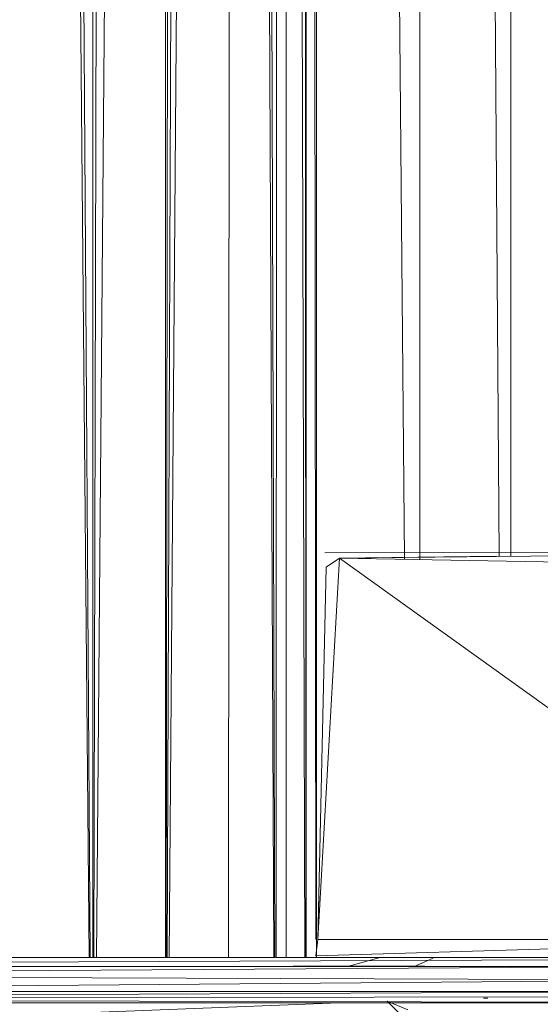
# Model space of a CAD drawing. Units: inches. Extents: x 13190 to 19910, y -2310 to 2442.
# Drawn here: x 16725 to 16776, y 107 to 205 of the extents above; entities that cross this region are included whole.
import ezdxf

# ---------------------------------------------------------------- set-up
doc = ezdxf.new("R2010")
doc.units = ezdxf.units.IN
doc.header["$MEASUREMENT"] = 0

msp = doc.modelspace()

# ---------------------------------------------------------------- linework, layer by layer
at = {"lineweight": 9}
for p, q in [((16764.46, 1280.642), (16772.327, 151.738)), ((16764.46, 1280.642), (16764.46, 151.385)), ((16773.498, 1280.642), (16773.498, 151.753)), ((16753.16, 960.942), (16754.124, 113.649)), ((16753.16, 960.942), (16753.16, 111.849)), ((16754.178, 960.267), (16754.178, 111.849)), ((16755.593, 960.151), (16762.936, 151.413)), ((16751.186, 111.849), (16751.186, 959.109)), ((16750.19, 111.849), (16750.603, 958.42)), ((16753.029, 111.849), (16750.603, 958.42)), ((16750.041, 111.849), (16747.637, 955.399)), ((16739.552, 111.849), (16746.064, 954.062)), ((16745.444, 111.849), (16746.064, 954.062)), ((16749.961, 111.849), (16746.064, 954.062)), ((16739.371, 111.849), (16742.409, 951.503)), ((16739.271, 111.849), (16740.391, 950.454)), ((16732.349, 111.849), (16739.175, 949.821)), ((16739.211, 111.849), (16739.175, 949.821)), ((16731.993, 111.849), (16731.982, 947.314)), ((16732.092, 111.849), (16733.973, 947.79)), ((16731.609, 111.849), (16724.247, 946.46)), ((16731.705, 111.849), (16726.186, 946.463)), ((16753.049, 280.572), (16753.136, 111.849)), ((16755.008, 152.058), (16809.181, 152.197)), ((16756.488, 151.534), (16809.181, 152.075)), ((16756.488, 151.534), (16772.035, 151.729)), ((16756.488, 151.534), (16754.331, 113.649)), ((16755.154, 150.612), (16756.488, 151.534)), ((16756.488, 151.534), (16799.711, 120.458)), ((16756.488, 151.534), (16809.181, 150.549)), ((16755.154, 150.612), (16754.331, 113.649)), ((16754.331, 113.649), (16754.133, 111.997)), ((16754.331, 113.649), (16793.699, 113.649)), ((16793.699, 113.185), (16754.133, 111.997)), ((16654.98, 111.119), (16793.699, 111.681)), ((16793.699, 111.849), (16658.274, 111.849)), ((16757.262, 110.949), (16760.515, 111.849)), ((16760.515, 111.849), (16759.816, 111.849)), ((16763.89, 110.949), (16765.781, 111.792)), ((16793.699, 111.849), (16766.752, 111.849)), ((16790.858, 110.949), (16657.476, 110.127)), ((16790.858, 110.949), (16672.137, 110.949)), ((16733.905, 110.949), (16714.627, 110.949)), ((16776.396, 110.949), (16733.905, 110.949)), ((16753.482, 111.006), (16750.292, 110.949)), ((16776.396, 110.949), (16750.292, 110.949)), ((16753.482, 111.006), (16776.396, 110.949)), ((16763.958, 110.949), (16763.89, 110.949)), ((16767.848, 110.949), (16770.14, 110.949)), ((16776.396, 110.949), (16770.14, 110.949)), ((16776.396, 110.949), (16772.077, 110.949)), ((16773.09, 110.95), (16776.396, 110.949)), ((16773.09, 110.95), (16776.396, 110.949)), ((16776.396, 110.949), (16773.339, 110.95)), ((16780.264, 110.949), (16776.396, 110.949)), ((16656.16, 108.457), (16791.465, 109.598)), ((16657.476, 110.127), (16791.465, 109.598)), ((16639.351, 107.744), (16792.372, 108.457)), ((16639.351, 107.744), (16809.181, 107.961)), ((16809.181, 107.349), (16639.351, 107.744)), ((16792.372, 108.457), (16656.16, 108.457)), ((16771.227, 107.799), (16770.782, 107.799)), ((16639.351, 107.349), (16809.181, 107.349)), ((16684.34, 104.54), (16756.457, 107.349)), ((16714.627, 107.349), (16733.905, 107.349)), ((16733.905, 107.349), (16776.45, 107.349)), ((16757.887, 107.349), (16757.601, 107.349)), ((16763.28, 106.656), (16761.203, 107.516)), ((16764.156, 104.54), (16761.203, 107.493)), ((16764.362, 107.349), (16763.848, 107.349))]:
    msp.add_line(p, q, dxfattribs=at)

doc.saveas('drawing.dxf')
